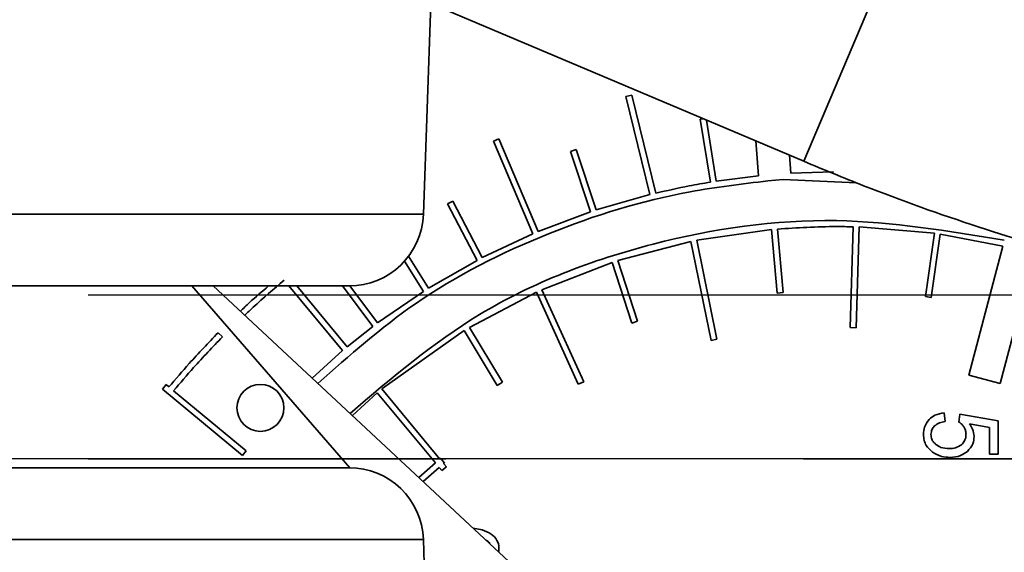
# Model space of a CAD drawing. Units: inches. Extents: x 0.5 to 33.5, y 0.5 to 21.
# Drawn here: x 18.9 to 19.1, y 12.5 to 12.6 of the extents above; entities that cross this region are included whole.
import ezdxf

# ---------------------------------------------------------------- set-up
doc = ezdxf.new("R2010")
doc.units = ezdxf.units.IN
doc.header["$MEASUREMENT"] = 0
doc.linetypes.add('CENTERX2', pattern=[0.7999999999999999, 0.5, -0.1, 0.1, -0.1])

msp = doc.modelspace()

# ---------------------------------------------------------------- linework, layer by layer
at = {"color": 7, "linetype": 'Continuous', "lineweight": 35}
for p, q in [((18.5476655777, 12.7876891639), (19.0844884324, 12.5601782531)), ((19.0844884324, 12.5601782531), (19.115473756, 12.6332896034)), ((18.9781822143, 12.5454061979), (18.9802409055, 12.6043594007)), ((19.0348048326, 12.5782874014), (19.0364238991, 12.5786828778)), ((19.0431220023, 12.5512610797), (19.0364238991, 12.5786828778)), ((19.0415028892, 12.5508657941), (19.0348048326, 12.5782874014)), ((19.0555786293, 12.5719639421), (19.056376721, 12.5720922784)), ((19.0584107848, 12.5543514588), (19.0555786293, 12.5719639421)), ((19.0600562996, 12.5546161451), (19.057309649, 12.5716968941)), ((18.9977637698, 12.5658451062), (18.9992982754, 12.5664955447)), ((19.008768141, 12.5398837466), (18.9977637698, 12.5658451062)), ((19.0103030227, 12.5405332978), (18.9992982754, 12.5664955447)), ((19.0710841677, 12.5658591149), (19.0718578525, 12.5561367507)), ((19.0193140971, 12.562945081), (19.0208960596, 12.5634696497)), ((19.0249211064, 12.5460358023), (19.0193140971, 12.562945081)), ((19.026503307, 12.5465596531), (19.0208960596, 12.5634696497)), ((19.0809155473, 12.5568601806), (19.0805175818, 12.5618611394)), ((19.0809155473, 12.5568601806), (19.0928365923, 12.5572327284)), ((19.0600562996, 12.5546161451), (19.0718578525, 12.5561367507)), ((19.0744919581, 12.5547154032), (19.0787086582, 12.5550504711)), ((19.0787086582, 12.5550504711), (19.0992823614, 12.554157085)), ((18.9849220209, 12.5482382014), (18.9863992949, 12.5490098485)), ((18.9946455638, 12.5332228414), (18.9863992949, 12.5490098485)), ((19.026503307, 12.5465596531), (19.0415028892, 12.5508657941)), ((18.9931680877, 12.5324515812), (18.9849220209, 12.5482382014)), ((19.0103030227, 12.5405332978), (19.0249211064, 12.5460358023)), ((17.3934446288, 12.5454061979), (18.9781822143, 12.5454061979)), ((19.0546006901, 12.5380932781), (19.075505232, 12.5410938734)), ((19.075505232, 12.5410938734), (19.0770526789, 12.5233202774)), ((19.0771657485, 12.5412369295), (19.0787130644, 12.5234648378)), ((19.0983213698, 12.5418567417), (19.0975128349, 12.5136479118)), ((19.0999874147, 12.5418111688), (19.0991788174, 12.5136001606)), ((19.0999874147, 12.5418111688), (19.1210140061, 12.5400436866)), ((19.1210140061, 12.5400436866), (19.1184930436, 12.5223527125)), ((18.9946455638, 12.5332228414), (19.008768141, 12.5398837466)), ((19.032538411, 12.5324133669), (19.0529670019, 12.5377633616)), ((19.0529670019, 12.5377633616), (19.0585940235, 12.5100784258)), ((19.0546006901, 12.5380932781), (19.0602272952, 12.5104103917)), ((19.1226642676, 12.5398104098), (19.1201430418, 12.5221175879)), ((19.1226642676, 12.5398104098), (19.1401437021, 12.5364690338)), ((19.1401437021, 12.5364690338), (19.1306619843, 12.5003459146)), ((18.9782318447, 12.5237932699), (18.9729017643, 12.5322577454)), ((18.9796423526, 12.5246811013), (18.9740156936, 12.5336165613)), ((18.9796423526, 12.5246811013), (18.9931680877, 12.5324515812)), ((19.0112840553, 12.5242663457), (19.0309527752, 12.5319000015)), ((19.0309527752, 12.5319000015), (19.0364886284, 12.5148938599)), ((19.032538411, 12.5324133669), (19.0380734423, 12.5154097498)), ((19.1394491419, 12.4980215636), (19.1489370013, 12.5341679466)), ((18.9573615719, 12.5252999374), (17.414265271, 12.5252999374)), ((18.9134151635, 12.5252999374), (18.9576051438, 12.4744651802)), ((19.0718886945, 12.3831525727), (18.9194543084, 12.5252999374)), ((18.9555463334, 12.5072148968), (18.9406000193, 12.5252999374)), ((18.9568291815, 12.5082788926), (18.9427622027, 12.5252999374)), ((18.9640221659, 12.5139470329), (18.9555775588, 12.5252999374)), ((18.9653567008, 12.5149454395), (18.9576532178, 12.5253019789)), ((18.9653567008, 12.5149454395), (18.9782318447, 12.5237932699)), ((18.991036573, 12.5137080007), (19.009767314, 12.5235754946)), ((19.009767314, 12.5235754946), (19.0214761007, 12.497816236)), ((19.0112840553, 12.5242663457), (19.0229933774, 12.4985059092)), ((19.0787130644, 12.5234648378), (19.0770526789, 12.5233202774)), ((19.1201430418, 12.5221175879), (19.1184930436, 12.5223527125)), ((19.0380734423, 12.5154097498), (19.0364886284, 12.5148938599)), ((18.9568291815, 12.5082788926), (18.9640221659, 12.5139470329)), ((18.9665818952, 12.4965003137), (18.9896090485, 12.5128477946)), ((18.9896090485, 12.5128477946), (18.9988353341, 12.4975002408)), ((18.991036573, 12.5137080007), (19.0002637595, 12.4983589484)), ((19.0991788174, 12.5136001606), (19.0975128349, 12.5136479118)), ((18.9208069733, 12.5122173572), (18.9219957788, 12.5110492309)), ((19.0602272952, 12.5104103917), (19.0585940235, 12.5100784258)), ((18.9471173205, 12.4995037613), (18.9555463334, 12.5072148968)), ((19.1306619843, 12.5003459146), (19.1394491419, 12.4980215636)), ((18.9052217168, 12.4964081384), (18.9062847645, 12.497691769)), ((18.9275828364, 12.4778896199), (18.9052217168, 12.4964081384)), ((18.9070614509, 12.4970485506), (18.9062847645, 12.497691769)), ((18.928645884, 12.4791732504), (18.9083450843, 12.4959855004)), ((18.9665818952, 12.4965003137), (18.9828174507, 12.4768552909)), ((19.0002637595, 12.4983589484), (18.9988353341, 12.4975002408)), ((19.0229933774, 12.4985059092), (19.0214761007, 12.497816236)), ((18.9583213611, 12.4890558245), (18.9652986914, 12.4954367483)), ((18.9652986914, 12.4954367483), (18.981537147, 12.4757882163)), ((19.1240028571, 12.4873859833), (19.1237722799, 12.4898115656)), ((19.12816229, 12.4894001435), (19.1278503326, 12.4872322651)), ((19.1388547452, 12.487578131), (19.12816229, 12.4894001435)), ((19.130816189, 12.4867439839), (19.1364088178, 12.4857312524)), ((19.1364088178, 12.4857312524), (19.1364088178, 12.4782261887)), ((19.1388547452, 12.4782261887), (19.1388547452, 12.487578131)), ((18.928645884, 12.4791732504), (18.9275828364, 12.4778896199)), ((18.9830475463, 12.4770450841), (18.9841070605, 12.4757585355)), ((19.1364088178, 12.4782261887), (19.1388547452, 12.4782261887)), ((17.414265271, 12.4744666041), (18.9573615721, 12.4744666041)), ((18.981537147, 12.4757882163), (18.9769147591, 12.4717172003)), ((18.9825989441, 12.4745034419), (18.9781393311, 12.4705752684)), ((18.9825989441, 12.4745034419), (18.9833053275, 12.473648718)), ((18.984590037, 12.4747104614), (18.9833053275, 12.473648718)), ((18.9838791946, 12.4755705809), (18.984590037, 12.4747104614)), ((18.994612847, 12.4570831585), (18.9921089119, 12.4575484236)), ((18.9781822143, 12.4543603436), (17.3934446288, 12.4543603436)), ((18.9860975887, 12.2276936769), (18.9781822143, 12.4543603436))]:
    msp.add_line(p, q, dxfattribs=at)
at = {"color": 7, "linetype": 'CENTERX2'}
for p, q in [((18.087171365, 12.5227999374), (19.3132972873, 12.5227999374)), ((18.2844554781, 12.5227999374), (19.3132972873, 12.5227999374)), ((19.3132972873, 12.4769666041), (18.087171365, 12.4769666041)), ((18.2844554781, 12.4769666041), (19.3132972873, 12.4769666041))]:
    msp.add_line(p, q, dxfattribs=at)
at = {"color": 7, "linetype": 'Continuous', "lineweight": 35}
msp.add_circle((18.9326204889, 12.4912080598), 0.0065740655969684, dxfattribs=at)
for centre, start, end in [((18.9573615721, 12.5461332708), 270, 358), ((18.9573615721, 12.4536332708), 2, 90)]:
    msp.add_arc(centre, 0.0208333333333321, start, end, dxfattribs=at)
for points, knots in [([(19.08448843235018, 12.56017825310577), (19.09006308557008, 12.55787230307176), (19.10618784361192, 12.55120231215246), (19.13330333225658, 12.54152857517106), (19.16550470914404, 12.53194251609276), (19.19741502544439, 12.52448555539844), (19.22862049195686, 12.51931468585791), (19.25470397965212, 12.51680489681275), (19.26994322058634, 12.51655892034767), (19.27561935383098, 12.51646730192673)], [0, 0, 0, 0, 0.0855441841558934, 0.2474376821280173, 0.4096830696654927, 0.5725505414965283, 0.7364396753668584, 0.9018321498376864, 1, 1, 1, 1]), ([(18.94867355758405, 12.49805254676996), (18.95748987555375, 12.50584959295037), (18.9768412096198, 12.52296368138093), (19.01251360106534, 12.54090466140649), (19.04626814758612, 12.55133133661161), (19.06723000347262, 12.5538446867127), (19.07449195811951, 12.55471540324394)], [0, 0, 0, 0, 0.2504560190475129, 0.5497372157054846, 0.8440124797903253, 1, 1, 1, 1]), ([(19.04312200229163, 12.55126107972946), (19.04622922762557, 12.55197059343256), (19.05130019804134, 12.55312851492563), (19.05642586017996, 12.55401007325826), (19.05841078475861, 12.5543514587719)], [0, 0, 0, 0, 0.6127476753315906, 1, 1, 1, 1]), ([(18.95766312768025, 12.48966963703736), (18.96930385142591, 12.49956304720784), (18.99432680898032, 12.52082997082646), (19.04172261457481, 12.53880205233469), (19.09226426981459, 12.54616373169678), (19.12495143654265, 12.54069159673237), (19.14056592057519, 12.53807758724245)], [0, 0, 0, 0, 0.2314400006853213, 0.497504574464017, 0.7599606333662267, 0.9999999999999999, 0.9999999999999999, 0.9999999999999999, 0.9999999999999999]), ([(19.07716574845882, 12.54123692949653), (19.08265590036922, 12.54157400316922), (19.08970446218108, 12.54200675706309), (19.096761160852, 12.54188390402692), (19.0983213697817, 12.54185674169323)], [0, 0, 0, 0, 0.7789038469044908, 1, 1, 1, 1]), ([(18.93927078006974, 12.52690831710665), (18.93634856124443, 12.52444472115718), (18.93258554219002, 12.52127228300162), (18.92903335847317, 12.51786808441169), (18.92823966680172, 12.51710745819297)], [0, 0, 0, 0, 0.7765623248361492, 1, 1, 1, 1]), ([(18.93488972780114, 12.52529993743383), (18.93307312973523, 12.52376186619295), (18.9303827001285, 12.52148394215384), (18.92784342717792, 12.51903985774832), (18.9270186901956, 12.51824603729799)], [0, 0, 0, 0, 0.6752074320606347, 1, 1, 1, 1]), ([(18.92080697326535, 12.51221735723393), (18.91807013484833, 12.50937155992057), (18.91333777373846, 12.50445079424857), (18.90892303843817, 12.49924409167941), (18.90706145089865, 12.49704855061853)], [0, 0, 0, 0, 0.578324086747906, 0.9999999999999999, 0.9999999999999999, 0.9999999999999999, 0.9999999999999999]), ([(18.92199577884362, 12.51104923092447), (18.91927656171301, 12.5082216719872), (18.91457699795093, 12.50333486343958), (18.91019261645317, 12.49816431502486), (18.90834508430556, 12.4959855004254)], [0, 0, 0, 0, 0.5786105409517278, 0.9999999999999999, 0.9999999999999999, 0.9999999999999999, 0.9999999999999999]), ([(19.1195540724255, 12.48795790531916), (19.11904477590795, 12.48728291872319), (19.11810332281759, 12.48603518151149), (19.11800999758117, 12.48448203036636), (19.117967158363, 12.48376908515134)], [0, 0, 0, 0, 0.5409685546351599, 1, 1, 1, 1]), ([(19.12377227989078, 12.48981156562009), (19.12285953552849, 12.48966547977505), (19.12128028018748, 12.48941271803742), (19.12006638593506, 12.48838967270305), (19.1195540724255, 12.48795790531916)], [0, 0, 0, 0, 0.5779586990077429, 1, 1, 1, 1]), ([(19.12006948041162, 12.48376908515134), (19.12012177187482, 12.48426610953667), (19.12021573949758, 12.4851592610584), (19.12079719863229, 12.48583582557724), (19.12105508515699, 12.48613589287703)], [0, 0, 0, 0, 0.5564838364410569, 1, 1, 1, 1]), ([(19.12105508515699, 12.48613589287703), (19.12150789041787, 12.48646893835104), (19.12239236266622, 12.48711948176264), (19.12347464760709, 12.48729857619814), (19.12400285714773, 12.48738598329948)], [0, 0, 0, 0, 0.5119496532801732, 1, 1, 1, 1]), ([(19.12785033255282, 12.48723226512819), (19.12816769952096, 12.48701880785182), (19.12873875488078, 12.48663472275791), (19.12913161013952, 12.48607176563999), (19.12930613405745, 12.48582167485041)], [0, 0, 0, 0, 0.5557551692359946, 1, 1, 1, 1]), ([(19.12930613405745, 12.48582167485041), (19.12948558856189, 12.48547115917326), (19.12981073383262, 12.4848360761192), (19.12984941917918, 12.48412578239334), (19.12986675327041, 12.48380751469416)], [0, 0, 0, 0, 0.551921004531107, 1, 1, 1, 1]), ([(19.13212279349032, 12.48319038144763), (19.13204433323424, 12.48388982784878), (19.13189899052623, 12.48518550847911), (19.13115743235699, 12.48625283261226), (19.1308161890343, 12.48674398387819)], [0, 0, 0, 0, 0.5398293258139525, 1, 1, 1, 1]), ([(19.117967158363, 12.48376908515134), (19.11800257143502, 12.48321431904904), (19.11807121613957, 12.48213896034632), (19.11880902946581, 12.48031116023467), (19.11985007154796, 12.47939614418767), (19.12049446594402, 12.47882975861777)], [0, 0, 0, 0, 0.2887731021618175, 0.559757828093493, 1, 1, 1, 1]), ([(19.12145746507596, 12.48094564403444), (19.12122311776656, 12.48116412642158), (19.12077135148823, 12.48158530887583), (19.12020010898766, 12.48253265463646), (19.12011899446059, 12.48330042291122), (19.12006948041162, 12.48376908515134)], [0, 0, 0, 0, 0.2957306513898602, 0.570098867828959, 1, 1, 1, 1]), ([(19.12986675327041, 12.48380751469416), (19.12984855262282, 12.48348810389897), (19.12981332441531, 12.48286986931578), (19.12945364407086, 12.48181874867449), (19.12892433217358, 12.48124877614032), (19.12860083891856, 12.48090043280759)], [0, 0, 0, 0, 0.2936010104289086, 0.5682785336003022, 1, 1, 1, 1]), ([(19.13023296420791, 12.47903320913861), (19.13083999164902, 12.47970456905866), (19.13192093626329, 12.48090007166803), (19.13206126801764, 12.48249230194939), (19.13212279349032, 12.48319038144763)], [0, 0, 0, 0, 0.5615712711845515, 1, 1, 1, 1]), ([(19.12515122230976, 12.47979049718838), (19.12436099584059, 12.47983499713285), (19.12302175550487, 12.47991041364052), (19.12191228579647, 12.48064464862786), (19.12145746507597, 12.48094564403444)], [0, 0, 0, 0, 0.5900557563089701, 1, 1, 1, 1]), ([(19.12860083891856, 12.48090043280759), (19.12805057333919, 12.48054473570043), (19.12699779499421, 12.47986420937673), (19.12574784781623, 12.47981431351149), (19.12515122230976, 12.47979049718838)], [0, 0, 0, 0, 0.5226794243993582, 1, 1, 1, 1]), ([(18.98304754625297, 12.47704508406557), (18.9830045747718, 12.47700967984354), (18.98292784067422, 12.47694645858715), (18.98285118068956, 12.47688314748857), (18.98281745068245, 12.47685529092409)], [0, 0, 0, 0, 0.560005036979073, 1, 1, 1, 1]), ([(19.12049446594402, 12.47882975861777), (19.12131992568771, 12.47835172972511), (19.12283690040989, 12.47747324018981), (19.12458184369007, 12.47738175317323), (19.12537727844402, 12.47734004869301)], [0, 0, 0, 0, 0.5441486477088305, 1, 1, 1, 1]), ([(19.12537727844402, 12.47734004869301), (19.12641242199087, 12.47741378043408), (19.12819858621754, 12.47754100626541), (19.1296307771393, 12.47859150888515), (19.13023296420791, 12.47903320913861)], [0, 0, 0, 0, 0.5795343627369793, 1, 1, 1, 1]), ([(18.98410706053356, 12.47575853547846), (18.98406450586866, 12.47572347463917), (18.98398851527503, 12.47566086589821), (18.98391259821364, 12.47559816801929), (18.98387919463916, 12.47557058089684)], [0, 0, 0, 0, 0.5599991112646826, 1, 1, 1, 1]), ([(18.99920931860965, 12.45092718722413), (18.99925552351409, 12.4513300013847), (18.99938003716762, 12.45241551088736), (18.99884393860649, 12.45430544977039), (18.99712879158777, 12.4561423817003), (18.99549315105626, 12.45675399003539), (18.99461284702041, 12.45708315850203)], [0, 0, 0, 0, 0.1434034919961333, 0.3864458316442316, 0.6697842831512812, 1, 1, 1, 1]), ([(18.99672737249278, 12.45324163942109), (18.99672559408486, 12.4532464726747), (18.99656245277471, 12.4536898486381), (18.996127815624, 12.45395247858567), (18.99569791646486, 12.45421224559694)], [0, 0, 0, 0, 0.0109010275773057, 1, 1, 1, 1])]:
    msp.add_open_spline(points, degree=3, knots=knots, dxfattribs=at)

doc.saveas('drawing.dxf')
